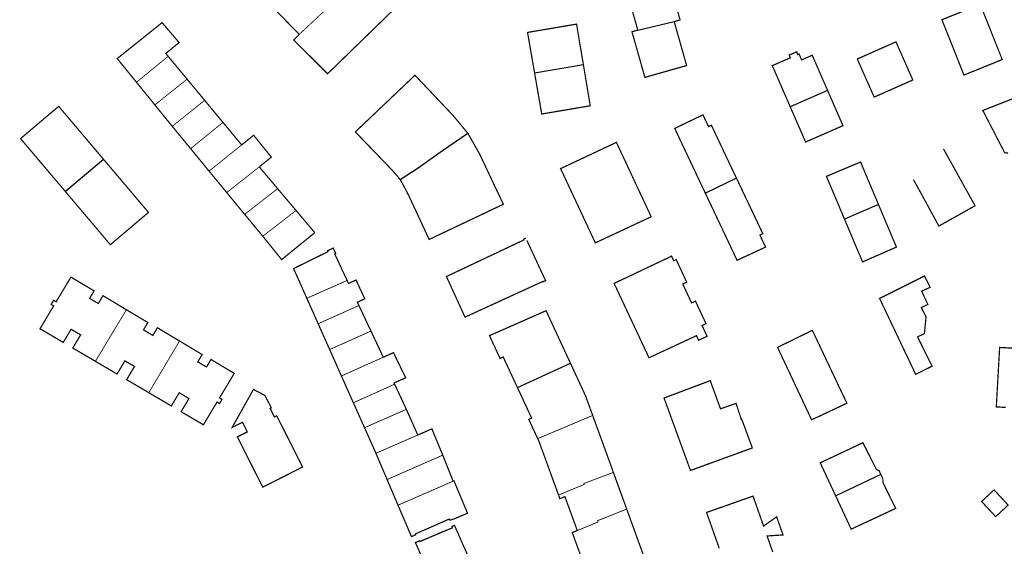
# Model space of a CAD drawing. Units: inches. Extents: x 574422 to 589548, y 4788400 to 4798536.
# Drawn here: x 580950 to 581190, y 4795816 to 4795945 of the extents above; entities that cross this region are included whole.
import ezdxf

# ---------------------------------------------------------------- set-up
doc = ezdxf.new("R2010")
doc.units = ezdxf.units.IN
doc.header["$MEASUREMENT"] = 0
doc.layers.add('080111', color=7, linetype='Continuous', lineweight=30)
doc.layers.add('080117', color=7, linetype='Continuous', lineweight=20)
doc.layers.add('080118', color=9, linetype='Continuous')

msp = doc.modelspace()

# ---------------------------------------------------------------- linework, layer by layer
at = {"layer": '080111', "const_width": 0.3, "flags": 128}
for points in [[(581034.17, 4795955.73), (581034.31, 4795955.61), (581034.25, 4795955.54), (581042.01, 4795947.65), (581037.89, 4795943.64), (581037.74, 4795943.5), (581025.75, 4795931.84), (581025.37, 4795931.46), (581025.21, 4795931.62), (581021.35, 4795935.47), (581021.23, 4795935.59), (581021.21, 4795935.61), (581017.24, 4795939.57), (581017.1, 4795939.71), (581017.77, 4795940.4), (581018.45, 4795941.08)], [(581101.02, 4795942.12), (581098.3, 4795951.73), (581097.96, 4795952.89), (581102.8, 4795954.26), (581108.18, 4795955.78), (581108.21, 4795955.66), (581108.24, 4795955.55), (581108.28, 4795955.42), (581108.87, 4795953.33), (581109.78, 4795950.07), (581111.33, 4795944.6), (581109.97, 4795944.22), (581109.9, 4795944.19)], [(581005.96, 4795948.55), (581006.6, 4795947.9), (581007.24, 4795947.25), (581007.39, 4795947.39), (581008.61, 4795948.5), (581009.97, 4795949.74), (581013.83, 4795945.8), (581014.21, 4795945.41), (581018.45, 4795941.08)], [(580978.74, 4795929.4), (580978.67, 4795929.49), (580978.33, 4795929.91), (580974.04, 4795935.17), (580984.99, 4795943.94), (580989.13, 4795939.09), (580985.9, 4795936.41), (580986.47, 4795935.72)], [(581075.86, 4795931.6), (581074.13, 4795941.54), (581074.32, 4795941.58), (581080.11, 4795942.56), (581086.09, 4795943.58), (581086.69, 4795939.96), (581087.18, 4795937.08), (581087.76, 4795933.62)], [(581101.02, 4795942.12), (581099.6, 4795941.72), (581102.75, 4795930.59), (581102.77, 4795930.59), (581110.41, 4795932.76), (581112.61, 4795933.38), (581112.93, 4795933.47), (581110.5, 4795942.07), (581110.46, 4795942.19), (581109.9, 4795944.19)], [(581138.2, 4795923.41), (581137.89, 4795924.14), (581137.78, 4795924.4), (581135.79, 4795928.94), (581134.89, 4795931.02), (581133.86, 4795933.38), (581133.82, 4795933.45), (581136.03, 4795934.41), (581136.83, 4795934.76), (581137.01, 4795934.84), (581138.23, 4795935.37), (581138.09, 4795935.7), (581137.95, 4795936.02), (581139.81, 4795936.83), (581139.9, 4795936.49), (581139.99, 4795936.14), (581140.14, 4795936.21), (581140.17, 4795936.22), (581140.35, 4795936.3), (581140.67, 4795935.57), (581140.98, 4795934.85), (581143.57, 4795935.98), (581144.45, 4795933.97), (581145.24, 4795932.17), (581145.91, 4795930.63), (581145.94, 4795930.56), (581147.32, 4795927.39)], [(580991.09, 4795930.15), (580986.68, 4795935.47), (580986.47, 4795935.72)], [(581075.86, 4795931.6), (581077.59, 4795921.65), (581083.5, 4795922.65), (581084.82, 4795922.88), (581085.72, 4795923.03), (581087.08, 4795923.26), (581087.97, 4795923.41), (581089.02, 4795923.59), (581089.42, 4795923.66), (581088.83, 4795927.24), (581088.34, 4795930.15), (581087.76, 4795933.62)], [(581059.6, 4795916.91), (581059.54, 4795916.98), (581059.48, 4795917.05), (581056.03, 4795921.22), (581046.67, 4795931.11), (581039.4, 4795924.19), (581032.12, 4795917.28), (581041.01, 4795908.06), (581042.36, 4795906.53), (581043.07, 4795905.59)], [(580978.74, 4795929.4), (580978.79, 4795929.34), (580978.8, 4795929.32), (580978.98, 4795929.1), (580982.74, 4795924.48), (580983.13, 4795924), (580983.22, 4795923.88)], [(580991.09, 4795930.15), (580993.46, 4795927.3), (580994.23, 4795926.37), (580994.8, 4795925.68), (580995.37, 4795924.99)], [(581147.32, 4795927.39), (581148.52, 4795924.65), (581148.55, 4795924.58), (581149.1, 4795923.31), (581149.89, 4795921.51), (581151.07, 4795918.8), (581150.99, 4795918.77), (581150.9, 4795918.73), (581148.65, 4795917.75), (581146.39, 4795916.76), (581144.17, 4795915.79), (581142.32, 4795914.99), (581141.95, 4795914.83), (581139.75, 4795919.87), (581138.2, 4795923.41)], [(580999.84, 4795919.61), (580999.31, 4795920.24), (580995.37, 4795924.99)], [(581191.36, 4795912.11), (581190.52, 4795912.21), (581188.06, 4795916.94), (581187.85, 4795917.36), (581185.18, 4795922.51), (581189.67, 4795924.28), (581194.17, 4795926.05)], [(580970.72, 4795910.58), (580966.18, 4795915.95), (580966.08, 4795916.06), (580964.73, 4795917.66), (580964.63, 4795917.78), (580959.77, 4795923.52), (580950.47, 4795915.65), (580955.92, 4795909.21), (580956.02, 4795909.09), (580956.14, 4795908.95), (580961.29, 4795902.87), (580961.39, 4795902.75), (580961.42, 4795902.71)], [(580983.22, 4795923.88), (580986.97, 4795919.26), (580987.33, 4795918.82), (580987.34, 4795918.81), (580987.47, 4795918.65)], [(581004.4, 4795914.11), (581002.12, 4795916.86), (580999.84, 4795919.61)], [(581125.1, 4795905.97), (581125.1, 4795905.98), (581125.08, 4795906.01), (581123.43, 4795909.48), (581123.4, 4795909.56), (581122.54, 4795911.35), (581122.45, 4795911.55), (581122.4, 4795911.66), (581118.98, 4795918.9), (581118.27, 4795918.59), (581117.59, 4795920.02), (581117.2, 4795920.85), (581116.92, 4795921.45), (581113.47, 4795919.79), (581110.11, 4795918.18), (581110.03, 4795918.14), (581117.49, 4795902.34), (581117.51, 4795902.31)], [(580991.95, 4795913.2), (580991.83, 4795913.35), (580987.47, 4795918.65)], [(581043.07, 4795905.59), (581043.14, 4795905.51), (581043.54, 4795904.83), (581044.33, 4795903.35), (581045.2, 4795901.66), (581050.13, 4795891.05), (581050.35, 4795891.16), (581054.66, 4795893.2), (581054.78, 4795893.26), (581055.57, 4795893.63), (581059.18, 4795895.34), (581064.8, 4795898.01), (581067.84, 4795899.45), (581068.23, 4795899.63), (581062.46, 4795911.84), (581059.6, 4795916.91)], [(581004.4, 4795914.11), (581005.86, 4795915.29), (581007.32, 4795916.47), (581008.06, 4795915.56), (581009.48, 4795913.8), (581010.16, 4795912.96), (581011.64, 4795911.13), (581010.26, 4795910.01), (581010.17, 4795909.94), (581008.7, 4795908.75)], [(580996.45, 4795907.72), (580996.41, 4795907.78), (580996.29, 4795907.91), (580995.34, 4795909.07), (580994.23, 4795910.43), (580991.95, 4795913.2)], [(580961.42, 4795902.71), (580961.51, 4795902.6), (580966.72, 4795896.45), (580966.84, 4795896.3), (580966.95, 4795896.18), (580972.37, 4795889.77), (580981.67, 4795897.65), (580979.84, 4795899.81), (580976.97, 4795903.2), (580976.87, 4795903.32), (580975.51, 4795904.93), (580975.41, 4795905.04), (580970.91, 4795910.36), (580970.81, 4795910.47), (580970.72, 4795910.58)], [(581151.44, 4795896.01), (581149.84, 4795899.81), (581149.76, 4795899.99), (581147.04, 4795906.44), (581155.36, 4795909.94), (581157.11, 4795905.77), (581157.75, 4795904.28), (581158.22, 4795903.15), (581159.73, 4795899.57)], [(580996.45, 4795907.72), (580999.68, 4795903.8), (580999.7, 4795903.77), (581000.69, 4795902.57), (581000.75, 4795902.49)], [(581008.7, 4795908.75), (581010.93, 4795906.1), (581013.12, 4795903.5), (581013.17, 4795903.45)], [(581125.1, 4795905.97), (581125.13, 4795905.91), (581125.38, 4795905.39), (581127.03, 4795901.91), (581127.1, 4795901.76), (581127.95, 4795899.98), (581128.05, 4795899.77), (581128.12, 4795899.63), (581131.4, 4795892.7), (581131.52, 4795892.44), (581130.81, 4795892.1), (581131.16, 4795891.36), (581131.22, 4795891.23), (581131.68, 4795890.27), (581132.19, 4795889.19), (581132.01, 4795889.1), (581128.87, 4795887.65), (581125.55, 4795886.11), (581125.39, 4795886.04), (581125.23, 4795885.97), (581124.54, 4795887.44), (581123.84, 4795888.92), (581121.28, 4795894.34), (581117.75, 4795901.8), (581117.56, 4795902.21), (581117.51, 4795902.31)], [(581005.13, 4795897.17), (581004.96, 4795897.37), (581002.94, 4795899.83), (581000.81, 4795902.42), (581000.75, 4795902.49)], [(581017.66, 4795898.13), (581017.57, 4795898.24), (581015.46, 4795900.73), (581013.3, 4795903.29), (581013.17, 4795903.45)], [(581009.55, 4795891.84), (581011.67, 4795889.21), (581013.87, 4795886.49), (581014.12, 4795886.18), (581014.16, 4795886.13), (581018.19, 4795889.42), (581019.27, 4795890.3), (581019.48, 4795890.46), (581022.2, 4795892.68), (581022.23, 4795892.71), (581019.95, 4795895.42), (581019.02, 4795896.51), (581018.97, 4795896.57), (581017.77, 4795898), (581017.66, 4795898.13)], [(581159.73, 4795899.57), (581160, 4795898.92), (581160.55, 4795897.62), (581161.11, 4795896.3), (581161.48, 4795895.42), (581161.54, 4795895.27), (581164.11, 4795889.19), (581159.98, 4795887.38), (581155.84, 4795885.57), (581155.56, 4795886.25), (581153.13, 4795891.99), (581153.02, 4795892.27), (581151.44, 4795896.01)], [(581005.13, 4795897.17), (581007.15, 4795894.74), (581009.18, 4795892.3), (581009.37, 4795892.07), (581009.55, 4795891.84)], [(581030.13, 4795881.05), (581030.05, 4795881.22), (581029.97, 4795881.38), (581028.53, 4795884.45), (581027.1, 4795887.53), (581027.23, 4795887.59), (581027.35, 4795887.64), (581027.05, 4795888.29), (581026.83, 4795888.75), (581026.75, 4795888.94), (581025.95, 4795888.56), (581025.35, 4795888.29), (581025.45, 4795888.07), (581022.19, 4795886.47), (581021.92, 4795886.33), (581021.26, 4795886.01), (581017.07, 4795883.95), (581017.23, 4795883.57), (581017.46, 4795883.06), (581018.68, 4795880.33), (581020.29, 4795876.71)], [(580976.28, 4795873.91), (580976.12, 4795874.01), (580975.9, 4795874.14), (580970.96, 4795877.11), (580970.57, 4795877.34), (580969.45, 4795875.42), (580967.31, 4795876.67), (580968.4, 4795878.49), (580968.16, 4795878.64), (580963.01, 4795881.73), (580962.76, 4795881.87), (580962.29, 4795881.08), (580961.67, 4795880.05), (580960.56, 4795878.2), (580959.15, 4795875.84), (580958.54, 4795876.21), (580957.94, 4795875.21), (580958.55, 4795874.84), (580958.1, 4795874.11), (580957.97, 4795873.89), (580955.21, 4795869.27), (580955.42, 4795869.15), (580960.5, 4795866.16), (580960.57, 4795866.12), (580960.88, 4795865.94), (580960.98, 4795866.11), (580962.8, 4795869.15), (580965.13, 4795867.78), (580963.31, 4795864.75), (580963.2, 4795864.57), (580966.05, 4795862.9), (580966.12, 4795862.86), (580968.45, 4795861.49), (580968.67, 4795861.36), (580968.73, 4795861.33)], [(581033, 4795874.94), (581032.81, 4795875.34), (581032.63, 4795875.74), (581033.53, 4795876.16), (581034.43, 4795876.58), (581034.39, 4795876.65), (581034.04, 4795877.4), (581033.36, 4795878.87), (581032.6, 4795880.49), (581032.29, 4795881.16), (581031.38, 4795880.73), (581030.48, 4795880.31), (581030.22, 4795880.85), (581030.13, 4795881.05)], [(581023.06, 4795870.49), (581021.68, 4795873.6), (581020.29, 4795876.71)], [(580976.28, 4795873.91), (580981.31, 4795870.9), (580981.52, 4795870.77), (580980.45, 4795868.99), (580982.75, 4795867.64), (580983.85, 4795869.52), (580984.14, 4795869.34), (580989.14, 4795866.34), (580989.24, 4795866.28)], [(581033, 4795874.94), (581035.78, 4795869.03), (581035.94, 4795868.71)], [(581071.64, 4795854.97), (581070.41, 4795857.62), (581069.3, 4795860.01), (581068.19, 4795862.39), (581067.81, 4795862.22), (581067.43, 4795862.04), (581066.14, 4795864.81), (581064.85, 4795867.59), (581065.88, 4795868.04), (581069.76, 4795869.75), (581073.41, 4795871.36), (581073.54, 4795871.42), (581074.67, 4795871.92), (581076.07, 4795872.53), (581076.42, 4795872.69), (581076.66, 4795872.79), (581077.8, 4795873.3), (581078.65, 4795873.67), (581084.6, 4795860.84)], [(581025.86, 4795864.2), (581024.46, 4795867.34), (581023.34, 4795869.86), (581023.06, 4795870.49)], [(581035.94, 4795868.71), (581037.44, 4795865.52), (581038.94, 4795862.32)], [(580989.24, 4795866.28), (580989.5, 4795866.13), (580994.23, 4795863.29), (580994.46, 4795863.15), (580994.49, 4795863.13), (580994.76, 4795862.97), (580994.49, 4795862.53), (580994.23, 4795862.09), (580993.69, 4795861.2), (580994.23, 4795860.88), (580995.03, 4795860.41), (580995.83, 4795859.94), (580996.37, 4795860.86), (580996.92, 4795861.78), (580997.29, 4795861.56), (580999.75, 4795860.08), (581002.59, 4795858.38), (581002.57, 4795858.35), (581001.47, 4795856.51), (581000.79, 4795855.38), (580998.99, 4795852.39), (580999.3, 4795852.2), (580999.6, 4795852.02), (580999, 4795851.02), (580998.4, 4795851.39), (580996.73, 4795848.62), (580995.07, 4795845.84), (580994.87, 4795845.96), (580994.78, 4795846.01), (580994.71, 4795846.05), (580994.65, 4795846.09), (580994.23, 4795846.34), (580993.41, 4795846.82), (580990.37, 4795848.6), (580989.63, 4795849.04), (580989.73, 4795849.21), (580991.55, 4795852.25), (580989.17, 4795853.65), (580987.34, 4795850.62), (580987.24, 4795850.44), (580984.22, 4795852.22), (580984.15, 4795852.26), (580981.88, 4795853.59), (580981.76, 4795853.67)], [(581028.73, 4795857.75), (581027.3, 4795860.97), (581025.86, 4795864.2)], [(581190.75, 4795850.08), (581190.35, 4795850.1), (581189.14, 4795850.17), (581188.48, 4795850.21), (581188.49, 4795850.4), (581188.49, 4795850.58), (581188.51, 4795850.87), (581188.52, 4795851.13), (581188.66, 4795853.69), (581189.09, 4795861.23), (581189.26, 4795864.25), (581189.29, 4795864.71), (581196.3, 4795864.33)], [(580968.73, 4795861.33), (580971.64, 4795859.62), (580971.71, 4795859.58), (580974, 4795858.23), (580974.1, 4795858.4), (580975.92, 4795861.44), (580978.27, 4795860.06), (580976.44, 4795857.02), (580976.34, 4795856.85), (580979.31, 4795855.11), (580979.38, 4795855.07), (580981.67, 4795853.72), (580981.76, 4795853.67)], [(581041.71, 4795855.74), (581041.64, 4795855.89), (581041.57, 4795856.04), (581042.7, 4795856.55), (581042.99, 4795856.68), (581044.4, 4795857.31), (581041.43, 4795863.44), (581038.94, 4795862.32)], [(581090.02, 4795848.12), (581089.98, 4795848.23), (581088.28, 4795852.91), (581084.6, 4795860.84)], [(581028.73, 4795857.75), (581028.76, 4795857.7), (581031.53, 4795851.46), (581031.64, 4795851.22)], [(581044.58, 4795849.61), (581044.53, 4795849.71), (581044.45, 4795849.89), (581044.03, 4795850.77), (581043.08, 4795852.83), (581042.66, 4795853.71), (581041.71, 4795855.74)], [(581076.6, 4795842.47), (581075.67, 4795844.47), (581074.43, 4795847.16), (581074.77, 4795847.32), (581075.12, 4795847.49), (581074.65, 4795848.51), (581074.58, 4795848.65), (581074, 4795849.9), (581072.88, 4795852.32), (581071.73, 4795854.79), (581071.66, 4795854.92), (581071.64, 4795854.97)], [(581031.64, 4795851.22), (581031.7, 4795851.09), (581033, 4795848.18), (581034.21, 4795845.48), (581034.37, 4795845.13)], [(581044.58, 4795849.61), (581044.74, 4795849.25), (581045.97, 4795846.48), (581047.36, 4795843.35)], [(581090.02, 4795848.12), (581090.07, 4795847.97), (581090.17, 4795847.7), (581092.55, 4795841.17), (581094.98, 4795834.48), (581095.07, 4795834.22)], [(581037.15, 4795838.89), (581036.8, 4795839.7), (581034.37, 4795845.13)], [(581047.36, 4795843.35), (581048.89, 4795844.01), (581049.08, 4795844.1), (581050.8, 4795844.85), (581050.87, 4795844.66), (581052.12, 4795841.64), (581053.16, 4795839.13), (581053.45, 4795838.44)], [(581076.6, 4795842.47), (581076.76, 4795842.13), (581076.88, 4795841.88), (581076.92, 4795841.79), (581076.96, 4795841.7), (581079.46, 4795834.82), (581079.47, 4795834.78), (581079.53, 4795834.64), (581081.69, 4795828.71)], [(581149.3, 4795828.48), (581145.52, 4795836.58), (581147.1, 4795837.31), (581148.47, 4795837.95), (581148.68, 4795838.05), (581152.31, 4795839.76), (581155.94, 4795841.48), (581156.94, 4795839.47), (581158.18, 4795837.01), (581159.24, 4795834.91), (581159.87, 4795834.69), (581160.32, 4795833.7)], [(581037.15, 4795838.89), (581037.3, 4795838.52), (581038.51, 4795835.69), (581039.87, 4795832.49)], [(581053.45, 4795838.44), (581053.47, 4795838.38), (581053.54, 4795838.19), (581054.71, 4795835.26), (581055.98, 4795832.09)], [(581098.31, 4795825.29), (581098.22, 4795825.55), (581098.13, 4795825.8), (581096.69, 4795829.75), (581095.15, 4795833.99), (581095.07, 4795834.22)], [(581160.32, 4795833.7), (581160.78, 4795832.71), (581160.79, 4795832.52), (581160.81, 4795832.11), (581160.83, 4795831.71), (581161.18, 4795831.01), (581161.52, 4795830.31), (581161.72, 4795829.92), (581162.33, 4795828.68), (581162.97, 4795827.37), (581163.13, 4795827.05), (581163.89, 4795825.51), (581163.92, 4795825.45), (581162.13, 4795824.61), (581159.56, 4795823.41), (581157.01, 4795822.22), (581153.07, 4795820.39), (581149.3, 4795828.48)], [(581042.54, 4795826.23), (581041.21, 4795829.36), (581039.87, 4795832.49)], [(581055.98, 4795832.09), (581056.08, 4795832.13), (581056.19, 4795832.17), (581056.29, 4795831.92), (581056.37, 4795831.74), (581057.84, 4795828.22), (581059.41, 4795824.47), (581059.49, 4795824.27), (581059.35, 4795824.21), (581057.89, 4795823.59), (581057.6, 4795823.47), (581056.29, 4795822.91), (581055.19, 4795822.57), (581055.05, 4795822.86), (581054.31, 4795822.53), (581052.76, 4795821.85), (581051.47, 4795821.28), (581049.89, 4795820.59), (581047.46, 4795819.52), (581046.75, 4795819.21), (581046.83, 4795819.01), (581046.8, 4795819), (581046.32, 4795818.79), (581045.81, 4795818.57), (581045.66, 4795818.91), (581045.46, 4795819.4), (581044.18, 4795822.4), (581042.92, 4795825.34), (581042.63, 4795826.03), (581042.54, 4795826.23)], [(581081.69, 4795828.71), (581081.85, 4795828.28), (581081.95, 4795827.99), (581082, 4795827.85), (581082.63, 4795828.07), (581083.25, 4795828.3), (581084.76, 4795824.18), (581086.26, 4795820.05)], [(581120.9, 4795815.68), (581117.8, 4795824.46), (581121.1, 4795825.62), (581122.88, 4795826.24), (581123.47, 4795826.45), (581124.99, 4795826.99), (581127.11, 4795827.74), (581128.97, 4795828.39), (581129.13, 4795828.45), (581130.42, 4795824.8), (581131.71, 4795821.14), (581133.3, 4795822.27), (581134.89, 4795823.39), (581135.67, 4795821.18), (581136.44, 4795818.98), (581134.5, 4795818.85), (581132.56, 4795818.72), (581133.94, 4795814.8)], [(581098.31, 4795825.29), (581098.41, 4795825.02), (581100.8, 4795818.43), (581102.91, 4795812.63), (581103.29, 4795811.58)], [(581050.01, 4795809.84), (581047.22, 4795816.13), (581046.78, 4795817.12), (581047.51, 4795817.41), (581047.83, 4795817.54), (581047.87, 4795817.46), (581047.91, 4795817.37), (581048.3, 4795817.54), (581050.76, 4795818.6), (581052.36, 4795819.28), (581053.64, 4795819.83), (581055.8, 4795820.68), (581055.76, 4795820.79), (581055.68, 4795821.05), (581055.99, 4795821.18), (581056.31, 4795821.31), (581056.87, 4795820.04), (581056.95, 4795819.87), (581057.95, 4795817.59), (581059.53, 4795814.04), (581059.6, 4795813.88)], [(581086.26, 4795820.05), (581085.65, 4795819.8), (581085.04, 4795819.55), (581086.18, 4795816.42), (581087.32, 4795813.28), (581087.81, 4795813.45), (581088.29, 4795813.63), (581088.7, 4795812.49), (581089.1, 4795811.35), (581088.6, 4795811.17), (581088.09, 4795810.99), (581089.09, 4795808.33), (581090.09, 4795805.68)]]:
    msp.add_lwpolyline(points, dxfattribs=at)
for points in [[(581184.55, 4795948.38), (581179.87, 4795946.52), (581175.19, 4795944.65), (581177.89, 4795937.9), (581178.25, 4795937), (581178.37, 4795936.7), (581180.58, 4795931.15), (581185.25, 4795933.04), (581189.92, 4795934.93), (581187.23, 4795941.66), (581187.12, 4795941.94)], [(581163.99, 4795939.24), (581162.94, 4795938.78), (581159.28, 4795937.16), (581154.56, 4795935.07), (581154.88, 4795934.35), (581154.95, 4795934.21), (581155.8, 4795932.27), (581155.84, 4795932.18), (581157.44, 4795928.56), (581157.47, 4795928.51), (581158.21, 4795926.83), (581158.68, 4795925.78), (581168.1, 4795929.95), (581166.26, 4795934.12), (581166.23, 4795934.19), (581166.05, 4795934.6), (581165.5, 4795935.84)], [(581095.81, 4795914.73), (581095.26, 4795914.47), (581095.05, 4795914.37), (581092.14, 4795913.01), (581089.36, 4795911.7), (581089, 4795911.53), (581082.19, 4795908.33), (581082.2, 4795908.32), (581086.43, 4795899.28), (581090.66, 4795890.22), (581098.52, 4795893.89), (581098.56, 4795893.91), (581098.85, 4795894.04), (581101.4, 4795895.24), (581104.29, 4795896.59), (581101.73, 4795902.06), (581101.22, 4795903.15), (581100.05, 4795905.66), (581099.82, 4795906.15), (581099.31, 4795907.24)], [(581109.26, 4795886.98), (581105.49, 4795885.19), (581101.8, 4795883.44), (581101.72, 4795883.4), (581099.85, 4795882.51), (581097.98, 4795881.62), (581096.61, 4795880.98), (581095.25, 4795880.33), (581099.5, 4795871.26), (581103.76, 4795862.19), (581109.55, 4795864.89), (581115.34, 4795867.58), (581115.59, 4795867.02), (581115.85, 4795866.47), (581116.17, 4795866.61), (581116.89, 4795866.95), (581117.92, 4795867.43), (581116.7, 4795870.07), (581117.17, 4795870.29), (581117.65, 4795870.51), (581115.09, 4795876.01), (581114.13, 4795875.57), (581112, 4795880.19), (581112.48, 4795880.41), (581112.95, 4795880.63), (581110.39, 4795886.13), (581109.79, 4795885.85)], [(581170.94, 4795882.13), (581171.63, 4795880.76), (581172.32, 4795879.38), (581170.26, 4795878.42), (581171.77, 4795875.19), (581170.97, 4795874.82), (581170.18, 4795874.44), (581170.76, 4795873.31), (581171.34, 4795872.19), (581171.31, 4795871.85), (581171.29, 4795871.7), (581171.18, 4795870.63), (581171.17, 4795870.48), (581171.13, 4795870.13), (581170.93, 4795868.07), (581170.09, 4795867.68), (581169.26, 4795867.29), (581171.03, 4795863.71), (581172.42, 4795860.9), (581172.54, 4795860.66), (581172.8, 4795860.13), (581170.8, 4795859.14), (581168.8, 4795858.15), (581166.31, 4795863.38), (581164.66, 4795866.85), (581163.83, 4795868.61), (581163.05, 4795870.24), (581162.84, 4795870.68), (581161.92, 4795872.63), (581160, 4795876.66), (581163.17, 4795878.24), (581163.43, 4795878.37), (581164.76, 4795879.04), (581165.47, 4795879.39), (581170.89, 4795882.11)], [(581143.6, 4795868.88), (581143.63, 4795868.82), (581147.81, 4795859.99), (581152.02, 4795851.1), (581151.84, 4795851.01), (581151.77, 4795850.98), (581151.69, 4795850.95), (581151.37, 4795850.8), (581149.65, 4795849.99), (581145.95, 4795848.24), (581145.32, 4795847.94), (581143.56, 4795847.16), (581143.45, 4795847.11), (581143.4, 4795847.09), (581135.11, 4795864.73), (581137.59, 4795865.94), (581138.43, 4795866.35), (581138.88, 4795866.58), (581139.83, 4795867.04), (581140.59, 4795867.41), (581142.57, 4795868.38), (581143.58, 4795868.87)], [(581007.27, 4795854.47), (581004.68, 4795849.83), (581002.08, 4795845.19), (581004.58, 4795846.45), (581005.18, 4795845.28), (581005.77, 4795844.1), (581003.36, 4795842.89), (581009.54, 4795830.63), (581019.26, 4795835.54), (581019.11, 4795835.85), (581016.11, 4795841.79), (581016.05, 4795841.9), (581013.98, 4795846.01), (581012.96, 4795848.04), (581012.67, 4795847.9), (581012.39, 4795847.75), (581011.87, 4795848.79), (581011.34, 4795849.83), (581011.48, 4795849.9), (581011.62, 4795849.97), (581010.08, 4795852.98)], [(581118.69, 4795856.61), (581115.64, 4795855.46), (581113.06, 4795854.49), (581112.54, 4795854.3), (581111.38, 4795853.86), (581107.43, 4795852.37), (581110.65, 4795843.54), (581111.36, 4795841.58), (581111.77, 4795840.46), (581113.87, 4795834.7), (581121.42, 4795837.45), (581128.56, 4795840.05), (581128.96, 4795840.19), (581128.47, 4795841.52), (581127.98, 4795842.85), (581127.17, 4795845.05), (581126.35, 4795847.25), (581126.3, 4795847.23), (581126.26, 4795847.21), (581125.62, 4795849.14), (581124.99, 4795851.06), (581124.79, 4795850.99), (581124.75, 4795850.98), (581124.56, 4795850.91), (581124.37, 4795850.85), (581124.18, 4795850.78), (581124.08, 4795850.75), (581124, 4795850.72), (581123.17, 4795850.43), (581122.18, 4795850.09), (581121.19, 4795849.75), (581119.94, 4795853.18)], [(581184.92, 4795827.16), (581184.88, 4795827.13), (581188.32, 4795823.43), (581188.38, 4795823.49), (581188.53, 4795823.63), (581188.57, 4795823.67), (581191.35, 4795826.26), (581187.92, 4795829.96)]]:
    msp.add_lwpolyline(points, close=True, dxfattribs=at)
at = {"layer": '080111', "flags": 128}
for points in [[(581175.56, 4795913.17, 0.3, 0.3, 0), (581175.78, 4795912.78, 0.3, 0.3, 0), (581176, 4795912.39, 0.3, 0.3, 0), (581178.27, 4795908.32, 0.3, 0.3, 0), (581178.55, 4795907.81, 0.3, 0.3, 0), (581178.57, 4795907.76, 0.3, 0.3, 0), (581179.58, 4795905.95, 0.3, 0.3, 0), (581183.29, 4795899.27, 0.3, 0.3, 0), (581178.77, 4795896.73, 0.3, 0.3, 0), (581175.09, 4795894.67, 0.3, 0.3, 0), (581174.84, 4795894.53, 0.3, 0.3, 0), (581174.78, 4795894.49, 0.3, 0.3, 0), (581174.65, 4795894.42, 0.3, 0.3, 0), (581174.47, 4795894.32, 0.3, 0.3, 0), (581174.41, 4795894.42, 0.3, 0.3, 0), (581174.39, 4795894.46, 0.3, 0.3, 0), (581174.31, 4795894.61, 0.3, 0.3, 0), (581174.24, 4795894.72, 0.3, 0.3, 0), (581173.91, 4795895.33, 0.3, 0.3, 0), (581172.31, 4795898.26, 0.3, 0.3, 0), (581172.15, 4795898.56, 0.3, 0.3, 0), (581172.03, 4795898.78, 0.3, 0.3, 0), (581171.85, 4795899.11, 0.3, 0.3, 0), (581169.75, 4795902.95, 0.3, 0.3, 0), (581169.65, 4795903.13, 0.3, 0.3, 0), (581169.62, 4795903.18, 0.3, 0.3, 0), (581168.25, 4795905.66, 0, 0, 0), (581166.75, 4795908.36, 0, 0, 0), (581170.6, 4795910.46, 0, 0, 0), (581171.16, 4795910.77, 0, 0, 0), (581171.51, 4795910.96, 0, 0, 0), (581173.29, 4795911.93, 0, 0, 0)], [(581073.74, 4795891.38, 0.3, 0.3, 0), (581073.45, 4795891.24, 0.3, 0.3, 0), (581073.17, 4795891.11, 0.3, 0.3, 0), (581073.21, 4795891.02, 0.3, 0.3, 0), (581073.25, 4795890.94, 0.3, 0.3, 0), (581073.13, 4795890.88, 0.3, 0.3, 0), (581073.01, 4795890.83, 0.3, 0.3, 0), (581072.49, 4795890.58, 0.3, 0.3, 0), (581070.09, 4795889.44, 0.3, 0.3, 0), (581068.05, 4795888.48, 0.3, 0.3, 0), (581065.24, 4795887.15, 0.3, 0.3, 0), (581063.68, 4795886.42, 0.3, 0.3, 0), (581063.56, 4795886.36, 0.3, 0.3, 0), (581063.51, 4795886.34, 0.3, 0.3, 0), (581054.35, 4795882.01, 0.3, 0.3, 0), (581056.61, 4795877.06, 0.3, 0.3, 0), (581058.83, 4795872.21, 0.3, 0.3, 0), (581058.88, 4795872.11, 0.3, 0.3, 0), (581060.23, 4795872.73, 0.3, 0.3, 0), (581066.16, 4795875.44, 0.3, 0.3, 0), (581068.37, 4795876.46, 0.3, 0.3, 0), (581075.2, 4795879.59, 0.3, 0.3, 0), (581075.41, 4795879.68, 0.3, 0.3, 0), (581077.86, 4795880.81, 0.3, 0.3, 0), (581077.91, 4795880.71, 0.3, 0.3, 0), (581078.53, 4795881.01, 0.3, 0.3, 0), (581078.28, 4795881.53, 0.3, 0.3, 0), (581078.04, 4795882.05, 0.3, 0.3, 0), (581076.13, 4795886.16, 0.3, 0.3, 0), (581074.22, 4795890.27, 0.3, 0.3, 0), (581073.98, 4795890.82, 0, 0, 0)]]:
    msp.add_lwpolyline(points, format="xyseb", close=True, dxfattribs=at)
at = {"layer": '080117', "const_width": 0.2, "flags": 128}
for points in [[(581018.45, 4795941.08), (581026.31, 4795948.41), (581034.17, 4795955.73)], [(580978.74, 4795929.4), (580986.47, 4795935.72)], [(580983.22, 4795923.88), (580991.09, 4795930.15)], [(580995.37, 4795924.99), (580994.8, 4795924.53), (580994.23, 4795924.07), (580987.47, 4795918.65)], [(580999.84, 4795919.61), (580997.03, 4795917.33), (580994.23, 4795915.06), (580991.95, 4795913.2)], [(580996.45, 4795907.72), (581000.43, 4795910.92), (581004.4, 4795914.11)], [(581000.75, 4795902.49), (581004.73, 4795905.62), (581008.7, 4795908.75)], [(581005.13, 4795897.17), (581009.15, 4795900.31), (581013.17, 4795903.45)], [(581009.55, 4795891.84), (581013.61, 4795894.98), (581017.66, 4795898.13)], [(581020.29, 4795876.71), (581025.21, 4795878.88), (581030.13, 4795881.05)], [(580968.73, 4795861.33), (580976.28, 4795873.91)], [(581023.06, 4795870.49), (581028.03, 4795872.72), (581033, 4795874.94)], [(581025.86, 4795864.2), (581030.9, 4795866.45), (581035.94, 4795868.71)], [(580981.76, 4795853.67), (580989.24, 4795866.28)], [(581028.73, 4795857.75), (581033.84, 4795860.04), (581038.94, 4795862.32)], [(581031.64, 4795851.22), (581036.68, 4795853.48), (581041.71, 4795855.74)], [(581034.37, 4795845.13), (581039.47, 4795847.37), (581044.58, 4795849.61)], [(581076.6, 4795842.47), (581083.31, 4795845.29), (581090.02, 4795848.12)], [(581037.15, 4795838.89), (581042.25, 4795841.12), (581047.36, 4795843.35)], [(581039.87, 4795832.49), (581046.66, 4795835.46), (581053.45, 4795838.44)], [(581081.69, 4795828.71), (581087.96, 4795831.29), (581087.87, 4795831.53), (581095.07, 4795834.22)], [(581042.54, 4795826.23), (581049.26, 4795829.16), (581055.98, 4795832.09)], [(581098.31, 4795825.29), (581094.76, 4795823.86), (581091.21, 4795822.45), (581091.27, 4795822.29), (581091.32, 4795822.13), (581088.79, 4795821.09), (581086.26, 4795820.05)]]:
    msp.add_lwpolyline(points, dxfattribs=at)
at = {"layer": '080118', "flags": 128}
for points in [[(581101.02, 4795942.12), (581109.9, 4795944.19)], [(581087.76, 4795933.62), (581075.86, 4795931.6)], [(581147.32, 4795927.39), (581138.2, 4795923.41)], [(581059.6, 4795916.91), (581053.41, 4795912.68), (581047.47, 4795908.45), (581043.07, 4795905.59)], [(580970.72, 4795910.58), (580961.42, 4795902.71)], [(581125.1, 4795905.97), (581117.51, 4795902.31)], [(581159.73, 4795899.57), (581151.44, 4795896.01)], [(581071.64, 4795854.97), (581084.6, 4795860.84)], [(581160.32, 4795833.7), (581149.3, 4795828.48)]]:
    msp.add_lwpolyline(points, dxfattribs=at)

doc.saveas('drawing.dxf')
